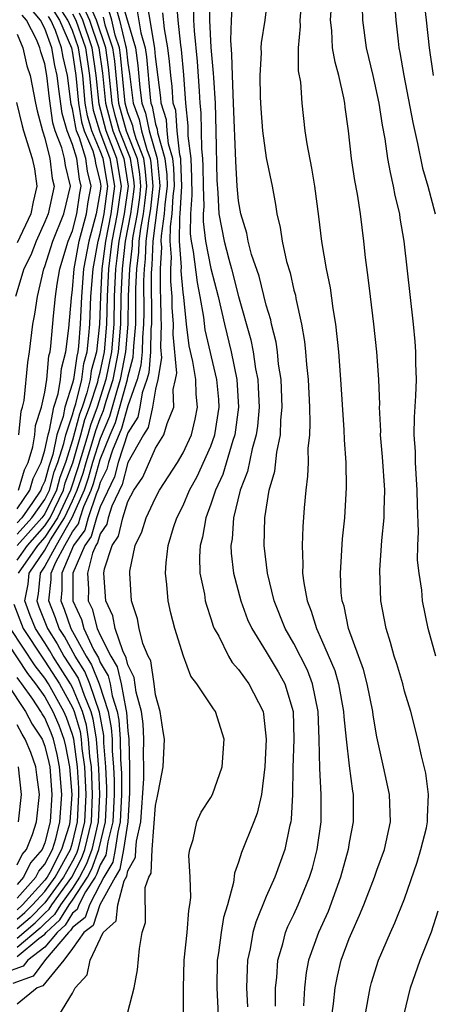
# Model space of a CAD drawing. Units: inches. Extents: x 2508000 to 2511000, y 1500000 to 1503000.
# Drawn here: x 2508235 to 2508265, y 1501148 to 1501219 of the extents above; entities that cross this region are included whole.
import ezdxf

# ---------------------------------------------------------------- set-up
doc = ezdxf.new("R2010")
doc.units = ezdxf.units.IN
doc.header["$MEASUREMENT"] = 0
doc.layers.add('LD25081500_2ft', color=113, linetype='Continuous')

msp = doc.modelspace()

# ---------------------------------------------------------------- linework, layer by layer
at = {"layer": 'LD25081500_2ft'}
for points, elevation in [([(2508253.129, 1501221), (2508252.893, 1501219), (2508252.636, 1501217.364), (2508252.617, 1501217), (2508252.629, 1501216.629), (2508252.536, 1501215), (2508252.568, 1501213.432), (2508252.618, 1501212.618), (2508252.74, 1501211), (2508253, 1501209.05), (2508253.427, 1501207), (2508253.673, 1501205.673), (2508253.767, 1501205), (2508254.005, 1501204.005), (2508254.139, 1501203), (2508254.465, 1501201.535), (2508254.717, 1501200.717), (2508255, 1501199.479), (2508255.103, 1501199.103), (2508255.146, 1501198.854), (2508255.55, 1501197), (2508255.766, 1501195.766), (2508255.842, 1501195), (2508255.905, 1501194.095), (2508256.027, 1501193), (2508256.121, 1501191), (2508256.155, 1501189.846), (2508256.122, 1501189), (2508256.016, 1501188.016), (2508256.021, 1501187), (2508255.991, 1501186.009), (2508255.849, 1501185), (2508255.733, 1501183.733), (2508255.639, 1501182.361), (2508255.589, 1501181), (2508255.651, 1501179.651), (2508255.629, 1501179), (2508255.708, 1501178.292), (2508255.949, 1501177), (2508256.254, 1501176.254), (2508256.62, 1501175), (2508257, 1501174.184), (2508257.951, 1501171.951), (2508258.225, 1501171), (2508258.595, 1501169), (2508258.611, 1501168.611), (2508258.784, 1501167), (2508259, 1501165.071), (2508259.23, 1501163.23), (2508259.274, 1501163), (2508259.285, 1501162.715), (2508259.286, 1501161), (2508259, 1501159.515), (2508258.916, 1501159), (2508258.368, 1501157), (2508257.471, 1501154.529), (2508256.773, 1501153), (2508256.064, 1501151), (2508255.889, 1501150.111), (2508255.757, 1501149), (2508255.702, 1501147.703)], 7528), ([(2508257.737, 1501147), (2508257.854, 1501147.854), (2508257.971, 1501149), (2508258.144, 1501149.855), (2508258.425, 1501151), (2508259, 1501152.567), (2508259.176, 1501153), (2508259.747, 1501154.253), (2508260.042, 1501155), (2508260.818, 1501157), (2508261, 1501157.526), (2508261.555, 1501159), (2508261.99, 1501161), (2508261.899, 1501163), (2508261.481, 1501165), (2508261, 1501167.163), (2508260.735, 1501168.735), (2508260.703, 1501169), (2508260.294, 1501171), (2508260.024, 1501172.024), (2508258.944, 1501175), (2508258.62, 1501176.62), (2508258.488, 1501177), (2508258.424, 1501177.576), (2508258.355, 1501179), (2508258.512, 1501181.488), (2508258.676, 1501183), (2508258.808, 1501185.192), (2508258.772, 1501187), (2508258.648, 1501188.648), (2508258.633, 1501189.367), (2508258.395, 1501193), (2508258.245, 1501195), (2508258.035, 1501197), (2508257.847, 1501198.153), (2508257.648, 1501199.648), (2508257.366, 1501201), (2508257.023, 1501202.977), (2508256.802, 1501204.803), (2508256.506, 1501207), (2508256.292, 1501208.292), (2508255.946, 1501210.054), (2508255.814, 1501211), (2508255.6, 1501213), (2508255.492, 1501214.508), (2508255.34, 1501215.34), (2508255.325, 1501217), (2508255.464, 1501218.536), (2508255.446, 1501219), (2508255.627, 1501221)], 7526), ([(2508242.517, 1501220.518), (2508243.539, 1501217), (2508243.725, 1501215.725), (2508243.868, 1501214.132), (2508244.013, 1501213), (2508244.281, 1501212.281), (2508244.536, 1501211), (2508245.11, 1501209), (2508245.294, 1501207.294), (2508245.302, 1501207), (2508244.797, 1501203), (2508244.732, 1501201.268), (2508244.7, 1501201), (2508244.687, 1501200.687), (2508244.698, 1501197), (2508244.668, 1501196.668), (2508244.629, 1501195), (2508244.51, 1501193.49), (2508244.38, 1501193), (2508244.041, 1501192.041), (2508243.862, 1501191), (2508243.708, 1501190.292), (2508243, 1501189.143), (2508242.299, 1501187), (2508242.026, 1501185.974), (2508241, 1501183.807), (2508240.729, 1501183), (2508240.351, 1501181.649), (2508239.879, 1501181), (2508239.026, 1501179), (2508239.025, 1501177), (2508239.651, 1501175.651), (2508239.82, 1501175), (2508240.524, 1501173.476), (2508240.869, 1501172.869), (2508241, 1501172.542), (2508241.584, 1501171.584), (2508241.716, 1501171), (2508241.872, 1501170.128), (2508242.234, 1501169), (2508242.357, 1501168.357), (2508242.449, 1501167), (2508242.469, 1501165.531), (2508242.532, 1501164.532), (2508242.532, 1501163), (2508242.476, 1501161.524), (2508242.452, 1501161), (2508242.272, 1501160.272), (2508242.082, 1501159), (2508241.91, 1501158.09), (2508241.27, 1501157), (2508241, 1501156.51), (2508240.214, 1501155), (2508239.908, 1501154.092), (2508239, 1501153.373), (2508238.858, 1501153.142), (2508238.704, 1501153), (2508237.051, 1501151.051), (2508236.144, 1501149.856), (2508234.68, 1501149.32)], 7544), ([(2508238.001, 1501147), (2508239, 1501148.617), (2508239.199, 1501149), (2508240.06, 1501149.94), (2508240.269, 1501151), (2508241.217, 1501153), (2508242.149, 1501153.851), (2508242.278, 1501155), (2508242.741, 1501156.741), (2508242.927, 1501157.073), (2508243, 1501157.461), (2508243.55, 1501158.451), (2508243.569, 1501159), (2508243.614, 1501159.614), (2508243.946, 1501161), (2508244.154, 1501164.154), (2508244.153, 1501165), (2508244.132, 1501165.868), (2508244.152, 1501167), (2508244.092, 1501168.092), (2508243.972, 1501169), (2508243.607, 1501170.393), (2508243.459, 1501171.459), (2508243, 1501172.368), (2508242.884, 1501172.884), (2508242.623, 1501173.377), (2508242.085, 1501175), (2508241.921, 1501175.921), (2508241.406, 1501177), (2508241.261, 1501179), (2508241.311, 1501179.311), (2508241.871, 1501181), (2508242.332, 1501181.668), (2508242.624, 1501183), (2508243, 1501184.193), (2508243.435, 1501185), (2508244.07, 1501185.93), (2508245, 1501188.037), (2508245.593, 1501189), (2508245.828, 1501189.828), (2508246.315, 1501191), (2508246.273, 1501192.274), (2508246.45, 1501193), (2508246.529, 1501193.471), (2508246.263, 1501196.262), (2508246.287, 1501197), (2508246.205, 1501198.205), (2508246.197, 1501199), (2508246.095, 1501200.095), (2508246.094, 1501201), (2508246.143, 1501201.857), (2508246.058, 1501203), (2508246.07, 1501204.07), (2508246.206, 1501205), (2508246.266, 1501206.266), (2508246.359, 1501207), (2508246.324, 1501208.324), (2508246.251, 1501209), (2508245.943, 1501210.057), (2508245.842, 1501211), (2508245.784, 1501211.784), (2508245.402, 1501213), (2508245.379, 1501213.379), (2508245, 1501216.376), (2508244.951, 1501216.95), (2508244.617, 1501219), (2508244.374, 1501220.374)], 7540), ([(2508247.018, 1501146.982), (2508247.009, 1501149), (2508247.076, 1501151), (2508247.282, 1501153), (2508247.401, 1501154.599), (2508247.484, 1501155), (2508247.546, 1501155.546), (2508247.492, 1501157), (2508247.404, 1501158.596), (2508247.466, 1501159), (2508247.725, 1501159.725), (2508247.971, 1501161), (2508248.294, 1501161.705), (2508249, 1501162.763), (2508249.121, 1501163), (2508249.805, 1501165), (2508249.955, 1501167), (2508249.332, 1501169), (2508249.183, 1501169.183), (2508249, 1501169.48), (2508247.986, 1501171), (2508247.557, 1501171.557), (2508247.015, 1501173), (2508246.404, 1501175), (2508246.11, 1501176.11), (2508245.919, 1501177), (2508245.826, 1501178.175), (2508245.708, 1501179), (2508245.756, 1501179.756), (2508245.903, 1501181), (2508246.305, 1501182.304), (2508246.54, 1501183), (2508247, 1501183.893), (2508247.464, 1501185), (2508248.001, 1501185.999), (2508249, 1501188.19), (2508249.294, 1501189), (2508249.602, 1501191), (2508249.569, 1501191.569), (2508249.439, 1501193), (2508248.591, 1501196.591), (2508248.49, 1501197.51), (2508248.235, 1501199), (2508248.02, 1501200.02), (2508247.744, 1501202.256), (2508247.597, 1501203), (2508247.532, 1501203.532), (2508247.554, 1501205), (2508247.653, 1501206.347), (2508247.628, 1501207.628), (2508247.571, 1501209), (2508247.368, 1501210.632), (2508247.358, 1501211.358), (2508247.186, 1501213), (2508247.039, 1501215.039), (2508246.872, 1501216.872), (2508246.824, 1501217.176), (2508246.634, 1501219), (2508246.515, 1501220.515)], 7536), ([(2508248.894, 1501220.894), (2508248.89, 1501219), (2508248.987, 1501217.013), (2508249.167, 1501215.167), (2508249.178, 1501214.822), (2508249.3, 1501213), (2508249.353, 1501211), (2508249.419, 1501207.419), (2508249.492, 1501206.507), (2508249.574, 1501205), (2508249.948, 1501203), (2508250.284, 1501201.715), (2508250.491, 1501201), (2508251, 1501199), (2508251.886, 1501195.886), (2508252.06, 1501195), (2508252.233, 1501193.767), (2508252.386, 1501193), (2508252.423, 1501192.423), (2508252.476, 1501191), (2508252.369, 1501189.631), (2508252.283, 1501189), (2508251.983, 1501187.983), (2508251.653, 1501186.347), (2508251.124, 1501185), (2508250.632, 1501183), (2508250.528, 1501181.472), (2508250.438, 1501181), (2508250.454, 1501180.454), (2508250.623, 1501179), (2508251.152, 1501177), (2508251.655, 1501175.655), (2508251.948, 1501175), (2508253, 1501173.298), (2508253.859, 1501171.859), (2508254.336, 1501171), (2508254.935, 1501169), (2508254.987, 1501167), (2508254.912, 1501164.912), (2508254.895, 1501163), (2508254.803, 1501161.197), (2508254.766, 1501161), (2508254.676, 1501160.676), (2508254.338, 1501159), (2508253.616, 1501157), (2508253, 1501155.604), (2508252.237, 1501153.763), (2508252.033, 1501153), (2508251.827, 1501151.827), (2508251.644, 1501151), (2508251.61, 1501150.39), (2508251.582, 1501149), (2508251.639, 1501147.64)], 7532), ([(2508253.678, 1501147.678), (2508253.671, 1501149), (2508253.759, 1501149.759), (2508253.829, 1501151), (2508254.192, 1501152.192), (2508254.39, 1501153), (2508254.56, 1501153.44), (2508255, 1501154.315), (2508255.314, 1501155), (2508256.134, 1501157), (2508256.333, 1501157.667), (2508256.685, 1501159), (2508256.961, 1501161), (2508256.979, 1501163), (2508256.879, 1501164.879), (2508256.834, 1501167), (2508256.76, 1501169), (2508256.348, 1501171), (2508255.972, 1501171.972), (2508255, 1501173.917), (2508254.376, 1501175), (2508253.575, 1501177), (2508253.081, 1501179), (2508252.841, 1501181), (2508252.886, 1501183), (2508253.215, 1501185), (2508253.617, 1501186.383), (2508253.761, 1501187.761), (2508254.027, 1501189), (2508254.061, 1501190.061), (2508254.149, 1501191), (2508254.066, 1501193), (2508253.896, 1501194.104), (2508253.807, 1501195), (2508253.709, 1501195.709), (2508253.382, 1501197), (2508253.321, 1501197.321), (2508253, 1501198.374), (2508252.479, 1501200.479), (2508251.942, 1501202.058), (2508251.696, 1501203), (2508251.592, 1501203.592), (2508251.157, 1501205), (2508251, 1501205.928), (2508250.893, 1501207), (2508250.79, 1501208.79), (2508250.643, 1501213), (2508250.55, 1501215), (2508250.522, 1501216.522), (2508250.439, 1501217.561), (2508250.489, 1501219), (2508250.595, 1501220.595)], 7530), ([(2508262.26, 1501220.26), (2508262.364, 1501219), (2508262.525, 1501217.475), (2508262.585, 1501217), (2508262.662, 1501216.662), (2508262.942, 1501215), (2508263.586, 1501211.586), (2508263.934, 1501210.066), (2508264.3, 1501208.3), (2508264.669, 1501207), (2508265.208, 1501205)], 7520), ([(2508265.078, 1501215), (2508264.791, 1501217), (2508264.588, 1501219), (2508264.407, 1501220.407)], 7518), ([(2508242.079, 1501220.079), (2508242.398, 1501219), (2508242.828, 1501217.172), (2508242.885, 1501217), (2508243, 1501215.885), (2508243.113, 1501215.113), (2508243.374, 1501213), (2508243.815, 1501211.815), (2508243.977, 1501211), (2508244.368, 1501209.632), (2508244.616, 1501209), (2508244.668, 1501208.668), (2508244.809, 1501207), (2508244.635, 1501205.365), (2508244.491, 1501204.49), (2508244.305, 1501203), (2508244.258, 1501201.742), (2508244.168, 1501201), (2508244.132, 1501200.132), (2508244.142, 1501197.858), (2508244.13, 1501197), (2508244.046, 1501196.046), (2508244.022, 1501195), (2508243.947, 1501194.053), (2508243.667, 1501193), (2508243, 1501191.111), (2508242.538, 1501189.462), (2508241.885, 1501187.885), (2508241.597, 1501187), (2508241.472, 1501186.528), (2508241, 1501185.553), (2508240.879, 1501185.121), (2508240.71, 1501184.71), (2508240.137, 1501183), (2508239.888, 1501182.112), (2508239.079, 1501181), (2508238.236, 1501179), (2508238.235, 1501177.765), (2508238.148, 1501177), (2508238.389, 1501176.389), (2508238.878, 1501175), (2508239.985, 1501173), (2508240.379, 1501172.379), (2508240.931, 1501171), (2508241.575, 1501169), (2508241.803, 1501167.803), (2508241.857, 1501167), (2508241.869, 1501166.13), (2508241.956, 1501165), (2508242.002, 1501164.002), (2508242.002, 1501163), (2508241.917, 1501161), (2508241.562, 1501159.562), (2508241.402, 1501158.598), (2508241, 1501157.913), (2508240.755, 1501157.245), (2508240.628, 1501157), (2508239.941, 1501155.941), (2508239.451, 1501155), (2508239.337, 1501154.663), (2508239, 1501154.396), (2508238.471, 1501153.529), (2508237.895, 1501153), (2508237, 1501151.944), (2508235.764, 1501151), (2508235.434, 1501150.566), (2508233.967, 1501150.033)], 7546), ([(2508235, 1501152.597), (2508236.298, 1501153.702), (2508237, 1501154.408), (2508237.308, 1501154.691), (2508237.497, 1501155), (2508238.949, 1501157), (2508239.65, 1501158.35), (2508239.889, 1501159), (2508240.361, 1501161), (2508240.452, 1501163), (2508240.358, 1501165), (2508240.257, 1501165.743), (2508240.163, 1501167), (2508240.006, 1501168.006), (2508239.72, 1501169), (2508239, 1501170.728), (2508238.85, 1501171), (2508237.575, 1501173), (2508237.37, 1501173.37), (2508237, 1501173.957), (2508236.31, 1501175), (2508235.935, 1501175.935), (2508235.557, 1501177), (2508235.787, 1501178.213), (2508235.869, 1501179), (2508237, 1501180.666), (2508237.416, 1501181.416), (2508238.429, 1501183), (2508239, 1501184.224), (2508239.342, 1501185), (2508239.762, 1501186.238), (2508239.976, 1501187), (2508240.425, 1501188.425), (2508240.678, 1501189.322), (2508241, 1501190.179), (2508241.247, 1501190.753), (2508241.436, 1501191.436), (2508241.927, 1501193), (2508242.324, 1501195), (2508242.488, 1501197), (2508242.519, 1501199), (2508242.602, 1501201), (2508242.831, 1501203), (2508243.211, 1501205), (2508243.428, 1501206.572), (2508243.473, 1501207), (2508243.437, 1501207.437), (2508243.188, 1501209), (2508242.395, 1501211), (2508242.089, 1501212.089), (2508241.855, 1501213), (2508241.606, 1501215.606), (2508241.401, 1501217), (2508240.732, 1501219), (2508240.193, 1501220.193)], 7552), ([(2508235, 1501181.815), (2508236.056, 1501183), (2508237, 1501184.335), (2508237.325, 1501185), (2508237.683, 1501186.317), (2508237.936, 1501187), (2508238.377, 1501188.377), (2508238.503, 1501189), (2508239, 1501190.443), (2508239.117, 1501190.883), (2508239.239, 1501191.239), (2508239.664, 1501193), (2508239.827, 1501194.173), (2508240.049, 1501195), (2508240.185, 1501196.185), (2508240.25, 1501197), (2508240.331, 1501199), (2508240.482, 1501201), (2508240.845, 1501203), (2508241, 1501203.559), (2508241.285, 1501205), (2508241.543, 1501207), (2508241.21, 1501209), (2508241, 1501209.551), (2508240.391, 1501211), (2508240.073, 1501212.073), (2508239.917, 1501213), (2508239.735, 1501215), (2508239.432, 1501217), (2508239, 1501218.246), (2508238.67, 1501219), (2508238.017, 1501220.017)], 7560), ([(2508243.665, 1501219.665), (2508243.929, 1501218.071), (2508244.241, 1501217), (2508244.338, 1501216.338), (2508244.602, 1501213.398), (2508244.653, 1501213), (2508244.747, 1501212.747), (2508245, 1501211.479), (2508245.115, 1501211.115), (2508245.138, 1501210.862), (2508245.68, 1501209), (2508245.809, 1501207.809), (2508245.83, 1501207), (2508245.661, 1501205.661), (2508245.63, 1501205), (2508245.396, 1501203.396), (2508245.391, 1501203), (2508245.423, 1501202.577), (2508245.332, 1501201), (2508245.335, 1501199.335), (2508245.366, 1501199), (2508245.384, 1501197.384), (2508245.409, 1501197), (2508245.354, 1501195.354), (2508245.429, 1501194.572), (2508245.167, 1501193), (2508245, 1501192.314), (2508244.773, 1501191), (2508244.458, 1501189.542), (2508244.123, 1501189), (2508243, 1501186.997), (2508242.58, 1501185.42), (2508241.835, 1501183.835), (2508241.572, 1501183), (2508241.469, 1501182.531), (2508241, 1501181.85), (2508240.814, 1501181.186), (2508240.679, 1501181), (2508240.436, 1501180.436), (2508240.089, 1501179), (2508240.141, 1501177.859), (2508240.14, 1501177), (2508240.413, 1501176.413), (2508240.779, 1501175), (2508241, 1501174.521), (2508241.767, 1501173), (2508242.234, 1501172.234), (2508242.512, 1501171), (2508242.843, 1501169.157), (2508242.91, 1501168.91), (2508243, 1501167.589), (2508243.073, 1501167), (2508243.119, 1501165), (2508243.12, 1501163.12), (2508242.986, 1501161), (2508242.686, 1501159), (2508242.419, 1501157.581), (2508242.077, 1501157), (2508240.976, 1501155), (2508240.479, 1501153.521), (2508239.82, 1501153), (2508239, 1501151.85), (2508238.366, 1501151), (2508236.853, 1501149.146), (2508236.454, 1501149), (2508235, 1501147.827)], 7542), ([(2508235, 1501151.26), (2508236.568, 1501152.568), (2508237, 1501152.898), (2508237.087, 1501153), (2508238.083, 1501153.916), (2508238.745, 1501155), (2508239, 1501155.352), (2508240.069, 1501157), (2508240.387, 1501157.613), (2508240.895, 1501159), (2508241.383, 1501161), (2508241.473, 1501163), (2508241.473, 1501163.473), (2508241.403, 1501165), (2508241.27, 1501166.73), (2508241.249, 1501167.249), (2508240.941, 1501168.941), (2508240.244, 1501171), (2508239.888, 1501171.888), (2508239.183, 1501173), (2508238.407, 1501174.407), (2508238.033, 1501175), (2508237.764, 1501175.764), (2508237.276, 1501177), (2508237.452, 1501178.547), (2508237.453, 1501179), (2508237.782, 1501179.782), (2508238.434, 1501181), (2508239, 1501181.991), (2508239.425, 1501182.575), (2508239.544, 1501183), (2508239.818, 1501183.818), (2508240.339, 1501185), (2508240.507, 1501185.493), (2508241, 1501187.225), (2508241.723, 1501189), (2508242.108, 1501189.892), (2508242.966, 1501193), (2508243, 1501193.174), (2508243.384, 1501194.616), (2508243.414, 1501195), (2508243.425, 1501195.425), (2508243.563, 1501197), (2508243.583, 1501198.417), (2508243.578, 1501199.578), (2508243.636, 1501201), (2508243.783, 1501202.217), (2508243.812, 1501203), (2508243.928, 1501203.928), (2508244.127, 1501205), (2508244.233, 1501205.767), (2508244.364, 1501207), (2508244.258, 1501208.258), (2508244.14, 1501209), (2508243.586, 1501210.414), (2508243.418, 1501211), (2508243.349, 1501211.349), (2508243, 1501212.287), (2508242.803, 1501213), (2508242.469, 1501216.468), (2508242.39, 1501217), (2508242.086, 1501217.914), (2508241.83, 1501219), (2508241.641, 1501219.641)], 7548), ([(2508237.639, 1501219.639), (2508238.049, 1501219), (2508238.915, 1501217), (2508239, 1501216.618), (2508239.248, 1501215), (2508239.424, 1501213), (2508239.651, 1501211.651), (2508239.844, 1501211), (2508240.455, 1501209.545), (2508240.62, 1501209), (2508240.665, 1501208.665), (2508241, 1501207.284), (2508241.047, 1501207), (2508241, 1501206.624), (2508240.713, 1501205), (2508240.167, 1501203), (2508239.803, 1501201), (2508239.644, 1501199), (2508239.553, 1501197), (2508239.427, 1501195.427), (2508239.378, 1501195), (2508239.298, 1501194.702), (2508239.062, 1501193), (2508239, 1501192.744), (2508238.446, 1501191), (2508238.318, 1501190.319), (2508237.865, 1501189), (2508237.576, 1501187.576), (2508237.285, 1501186.715), (2508237, 1501185.664), (2508236.776, 1501185.224), (2508236.712, 1501185), (2508236.109, 1501184.109), (2508235.325, 1501183), (2508235, 1501182.636)], 7562), ([(2508235, 1501179.949), (2508235.739, 1501181), (2508237, 1501182.415), (2508237.374, 1501183), (2508238.336, 1501185), (2508238.478, 1501185.522), (2508239.017, 1501186.982), (2508239.604, 1501189), (2508239.897, 1501190.102), (2508240.235, 1501191), (2508240.828, 1501192.828), (2508240.886, 1501193.114), (2508241, 1501193.541), (2508241.299, 1501195), (2508241.47, 1501197), (2508241.515, 1501199), (2508241.612, 1501201), (2508241.775, 1501202.225), (2508241.86, 1501203), (2508242.254, 1501205), (2508242.336, 1501205.664), (2508242.535, 1501207), (2508242.203, 1501209), (2508241.429, 1501211), (2508240.918, 1501212.918), (2508240.71, 1501215), (2508240.416, 1501217), (2508239.733, 1501219), (2508239.505, 1501219.505)], 7556), ([(2508239.849, 1501219.849), (2508240.233, 1501219), (2508240.907, 1501217), (2508241.174, 1501215.174), (2508241.382, 1501213), (2508241.712, 1501211.712), (2508241.912, 1501211), (2508242.7, 1501209), (2508243.028, 1501207), (2508242.739, 1501205), (2508242.345, 1501203), (2508242.212, 1501201.788), (2508242.107, 1501201), (2508242.017, 1501199), (2508241.979, 1501197), (2508241.811, 1501195), (2508241.408, 1501193), (2508240.772, 1501191), (2508240.288, 1501189.712), (2508240.098, 1501189), (2508239.39, 1501186.61), (2508238.841, 1501185), (2508237.902, 1501183), (2508237, 1501181.59), (2508236.474, 1501181), (2508235.073, 1501179)], 7554), ([(2508235.104, 1501185), (2508235.524, 1501186.476), (2508235.79, 1501187), (2508236.129, 1501188.129), (2508236.264, 1501189), (2508236.33, 1501189.67), (2508236.764, 1501191), (2508237, 1501192.09), (2508237.14, 1501193), (2508237.294, 1501194.706), (2508237.371, 1501195), (2508237.427, 1501195.427), (2508237.621, 1501197.621), (2508237.764, 1501199), (2508237.89, 1501199.89), (2508238.075, 1501201), (2508238.688, 1501203), (2508239, 1501203.76), (2508239.319, 1501205), (2508239.528, 1501206.472), (2508239.625, 1501207), (2508239.503, 1501207.503), (2508239.304, 1501209), (2508239, 1501210.003), (2508238.607, 1501211), (2508238.243, 1501212.243), (2508237.999, 1501213.999), (2508237.893, 1501215), (2508237.724, 1501215.724), (2508237.506, 1501217), (2508237, 1501218.398), (2508236.688, 1501219), (2508235.911, 1501219.911)], 7566), ([(2508243, 1501147.255), (2508243.462, 1501149), (2508243.7, 1501150.3), (2508243.848, 1501151.848), (2508244.03, 1501153), (2508244.261, 1501153.739), (2508244.255, 1501156.255), (2508244.523, 1501157), (2508244.693, 1501157.307), (2508244.753, 1501159), (2508245, 1501162.185), (2508245.134, 1501162.866), (2508245.22, 1501163.22), (2508245.556, 1501165), (2508245.654, 1501167), (2508245.555, 1501167.555), (2508245.338, 1501169), (2508245, 1501170.206), (2508244.898, 1501171), (2508244.646, 1501172.646), (2508244.467, 1501173), (2508244.082, 1501173.918), (2508243.815, 1501175), (2508243.69, 1501175.69), (2508243.26, 1501177), (2508243.133, 1501179), (2508243.152, 1501179.152), (2508243.529, 1501181), (2508244.012, 1501181.988), (2508244.315, 1501183), (2508245, 1501184.443), (2508245.292, 1501185), (2508246.588, 1501187), (2508247, 1501187.693), (2508247.602, 1501189), (2508247.866, 1501190.134), (2508248.034, 1501191), (2508247.934, 1501191.934), (2508247.903, 1501193), (2508247.703, 1501194.297), (2508247.435, 1501195.435), (2508247.244, 1501197), (2508247.048, 1501198.952), (2508247, 1501199.3), (2508246.856, 1501200.856), (2508246.863, 1501201.137), (2508246.725, 1501203), (2508246.745, 1501204.745), (2508246.782, 1501205), (2508246.888, 1501207), (2508246.838, 1501208.838), (2508246.821, 1501209), (2508246.747, 1501209.253), (2508246.56, 1501211), (2508246.453, 1501212.453), (2508246.281, 1501213), (2508246.206, 1501214.206), (2508246.102, 1501215), (2508246.013, 1501216.013), (2508245.889, 1501217), (2508245.64, 1501218.36), (2508245.532, 1501219.531)], 7538), ([(2508247.749, 1501219.749), (2508247.748, 1501219), (2508247.786, 1501218.214), (2508248.014, 1501216.014), (2508248.145, 1501213.855), (2508248.207, 1501213), (2508248.282, 1501212.282), (2508248.318, 1501209.682), (2508248.402, 1501209), (2508248.427, 1501208.427), (2508248.441, 1501207), (2508248.483, 1501205.517), (2508248.445, 1501205), (2508248.436, 1501204.436), (2508248.613, 1501203), (2508249, 1501201.039), (2508249.529, 1501199), (2508249.978, 1501197), (2508250.472, 1501195), (2508250.877, 1501193), (2508250.997, 1501191), (2508250.741, 1501189), (2508250.594, 1501188.594), (2508249.855, 1501186.145), (2508249.327, 1501185), (2508249, 1501183.996), (2508248.63, 1501183), (2508248.389, 1501181.611), (2508248.216, 1501181), (2508248.172, 1501180.172), (2508248.209, 1501179), (2508248.525, 1501177.475), (2508248.593, 1501177), (2508248.672, 1501176.672), (2508249, 1501175.728), (2508249.173, 1501175.173), (2508249.247, 1501175), (2508249.561, 1501174.439), (2508250.266, 1501173), (2508250.537, 1501172.537), (2508251, 1501172.035), (2508251.418, 1501171.418), (2508251.739, 1501171), (2508252.768, 1501169), (2508252.807, 1501168.807), (2508253.002, 1501167), (2508252.887, 1501165), (2508252.652, 1501163), (2508252.354, 1501161.645), (2508252.11, 1501161), (2508251.212, 1501158.788), (2508251, 1501158.086), (2508250.701, 1501157.299), (2508250.621, 1501156.621), (2508250.19, 1501155), (2508249.918, 1501154.082), (2508249.739, 1501153), (2508249.543, 1501151.543), (2508249.452, 1501151), (2508249.42, 1501149), (2508249.514, 1501147)], 7534), ([(2508260.157, 1501147), (2508260.515, 1501149), (2508260.618, 1501149.382), (2508261.105, 1501151), (2508261.972, 1501153), (2508262.297, 1501153.703), (2508263, 1501155.441), (2508263.901, 1501158.099), (2508264.181, 1501159), (2508264.577, 1501160.577), (2508264.666, 1501161), (2508264.65, 1501161.35), (2508264.733, 1501163), (2508264.527, 1501164.527), (2508264.223, 1501165.777), (2508263.956, 1501167), (2508263.443, 1501169), (2508263, 1501170.475), (2508262.865, 1501171), (2508262.439, 1501172.439), (2508262.25, 1501173), (2508261.986, 1501173.986), (2508261.658, 1501175), (2508261.293, 1501177), (2508261.215, 1501179.215), (2508261.353, 1501181.353), (2508261.52, 1501183), (2508261.519, 1501183.519), (2508261.573, 1501185), (2508261.409, 1501187.409), (2508261.269, 1501189), (2508261.273, 1501189.273), (2508261.192, 1501191), (2508261.198, 1501191.198), (2508261.134, 1501193), (2508260.992, 1501195), (2508260.774, 1501197), (2508260.524, 1501199), (2508260.375, 1501200.375), (2508260.181, 1501201.819), (2508260.063, 1501203), (2508259.81, 1501205), (2508259.593, 1501206.407), (2508259.398, 1501207.398), (2508259.16, 1501209), (2508258.938, 1501211), (2508258.708, 1501212.708), (2508258.681, 1501213), (2508258.617, 1501213.383), (2508258.245, 1501215), (2508257.97, 1501215.97), (2508257.798, 1501217), (2508257.745, 1501218.255), (2508257.655, 1501219), (2508257.69, 1501219.69)], 7524), ([(2508265.249, 1501173), (2508264.703, 1501175), (2508264.301, 1501177), (2508264.233, 1501177.767), (2508264.042, 1501179), (2508263.941, 1501179.941), (2508263.95, 1501181), (2508264.008, 1501181.993), (2508263.92, 1501183.919), (2508263.918, 1501185), (2508263.826, 1501186.174), (2508263.78, 1501187), (2508263.777, 1501187.777), (2508263.694, 1501189), (2508263.713, 1501190.287), (2508263.821, 1501191.821), (2508263.857, 1501193), (2508263.817, 1501194.183), (2508263.808, 1501195), (2508263.754, 1501195.754), (2508263.636, 1501197), (2508262.977, 1501203), (2508262.682, 1501204.682), (2508262.644, 1501205), (2508262.325, 1501206.325), (2508262.209, 1501207), (2508261.97, 1501207.969), (2508261.79, 1501209), (2508261.584, 1501210.416), (2508261.391, 1501211.391), (2508261.155, 1501213), (2508260.719, 1501215), (2508260.234, 1501217), (2508259.97, 1501219), (2508259.959, 1501219.959)], 7522), ([(2508235, 1501183.66), (2508235.908, 1501185), (2508236.15, 1501185.85), (2508236.734, 1501187), (2508237, 1501187.886), (2508237.226, 1501189), (2508237.345, 1501189.345), (2508237.655, 1501191), (2508237.96, 1501191.96), (2508238.12, 1501193), (2508238.193, 1501193.807), (2508238.505, 1501195), (2508238.73, 1501196.73), (2508238.919, 1501198.919), (2508239, 1501199.51), (2508239.124, 1501201), (2508239.489, 1501203), (2508240.015, 1501205), (2508240.139, 1501205.862), (2508240.347, 1501207), (2508240.084, 1501208.084), (2508239.962, 1501209), (2508239.511, 1501210.489), (2508239.296, 1501211), (2508239.229, 1501211.229), (2508239, 1501212.591), (2508238.908, 1501212.907), (2508238.635, 1501215), (2508238.326, 1501216.326), (2508238.21, 1501217), (2508237.764, 1501218.237), (2508237.429, 1501219), (2508237.261, 1501219.261)], 7564), ([(2508241.203, 1501219.203), (2508241.345, 1501218.655), (2508241.896, 1501217), (2508242.037, 1501216.037), (2508242.329, 1501213), (2508242.878, 1501211), (2508243.664, 1501209), (2508243.847, 1501207.847), (2508243.919, 1501207), (2508243.83, 1501206.17), (2508243.669, 1501205), (2508243.366, 1501203.366), (2508243.32, 1501203), (2508243.309, 1501202.691), (2508243.104, 1501201), (2508243.023, 1501199.023), (2508242.996, 1501197), (2508242.837, 1501195), (2508242.447, 1501193), (2508242.193, 1501192.193), (2508241.678, 1501190.322), (2508241, 1501188.736), (2508240.452, 1501187), (2508240.134, 1501185.866), (2508239.841, 1501185), (2508238.956, 1501183), (2508237.806, 1501181), (2508237, 1501179.494), (2508236.665, 1501179), (2508236.508, 1501177.492), (2508236.414, 1501177), (2508236.568, 1501176.568), (2508237.188, 1501175), (2508237.889, 1501173.889), (2508238.38, 1501173), (2508239.398, 1501171.398), (2508239.557, 1501171), (2508239.837, 1501170.163), (2508240.322, 1501169), (2508240.473, 1501168.473), (2508240.703, 1501167), (2508240.87, 1501164.87), (2508240.947, 1501163), (2508240.859, 1501161), (2508240.392, 1501159), (2508240.018, 1501157.982), (2508239.511, 1501157), (2508239, 1501156.213), (2508238.121, 1501155), (2508237.696, 1501154.304), (2508237, 1501153.664), (2508236.669, 1501153.331), (2508235, 1501151.928)], 7550), ([(2508239, 1501219.452), (2508239.234, 1501219), (2508239.924, 1501217), (2508240.222, 1501215), (2508240.411, 1501213), (2508240.495, 1501212.495), (2508240.938, 1501211), (2508241.706, 1501209), (2508242.039, 1501207), (2508241.904, 1501206.096), (2508241.769, 1501205), (2508241.375, 1501203), (2508241.117, 1501201), (2508241.014, 1501199.013), (2508240.947, 1501197), (2508240.72, 1501195), (2508240.356, 1501193.643), (2508240.267, 1501193), (2508240.034, 1501192.034), (2508239.698, 1501191), (2508239.507, 1501190.493), (2508239, 1501188.622), (2508238.481, 1501187), (2508238.08, 1501185.92), (2508237.83, 1501185), (2508237, 1501183.301), (2508236.787, 1501183), (2508235.004, 1501181)], 7558), ([(2508235.125, 1501189), (2508235.294, 1501190.706), (2508235.39, 1501191), (2508235.497, 1501191.497), (2508235.765, 1501194.234), (2508235.883, 1501195), (2508236.135, 1501197), (2508236.277, 1501197.723), (2508236.456, 1501199), (2508236.928, 1501201), (2508237, 1501201.177), (2508237.573, 1501203), (2508238.38, 1501205), (2508238.842, 1501207), (2508238.487, 1501208.487), (2508238.43, 1501209), (2508238.237, 1501209.763), (2508237.749, 1501211), (2508237.579, 1501211.58), (2508237.327, 1501213.328), (2508237.151, 1501215), (2508237, 1501215.836), (2508236.714, 1501216.714), (2508236.647, 1501217), (2508236.406, 1501217.594), (2508235.677, 1501219), (2508235.365, 1501219.365)], 7568), ([(2508235, 1501217.982), (2508235.398, 1501217), (2508235.704, 1501215.704), (2508235.933, 1501215), (2508236.313, 1501213), (2508236.441, 1501212.441), (2508236.825, 1501211), (2508237, 1501210.467), (2508237.37, 1501209), (2508237.534, 1501207.533), (2508237.661, 1501207), (2508237.237, 1501205), (2508237, 1501204.402), (2508236.364, 1501203), (2508235.996, 1501202.004), (2508235.49, 1501201), (2508234.874, 1501199)], 7570), ([(2508234.957, 1501213.043), (2508235.35, 1501211.35), (2508235.443, 1501211), (2508236.087, 1501209), (2508236.24, 1501208.24), (2508236.414, 1501207), (2508236.145, 1501205.855), (2508235.996, 1501205), (2508235, 1501202.879)], 7572), ([(2508234.764, 1501176.764), (2508235.424, 1501175), (2508236.842, 1501172.842), (2508237, 1501172.644), (2508238.053, 1501171), (2508239, 1501169.285), (2508239.118, 1501169), (2508239.539, 1501167.538), (2508239.622, 1501167), (2508239.673, 1501166.327), (2508239.854, 1501165), (2508239.957, 1501163), (2508239.863, 1501161), (2508239.385, 1501159), (2508239.282, 1501158.718), (2508239, 1501158.173), (2508238.352, 1501157), (2508237, 1501155.165), (2508235.928, 1501154.072), (2508235, 1501153.274)], 7554), ([(2508233.577, 1501175), (2508235.736, 1501171.736), (2508236.324, 1501171), (2508237, 1501170.044), (2508237.583, 1501169), (2508238.007, 1501168.007), (2508238.367, 1501167), (2508238.492, 1501166.492), (2508238.781, 1501165), (2508238.952, 1501163), (2508238.809, 1501161), (2508238.746, 1501160.746), (2508238.194, 1501159), (2508237.355, 1501157.355), (2508237.159, 1501157), (2508237, 1501156.784), (2508235.372, 1501155), (2508235, 1501154.653)], 7558), ([(2508235, 1501153.964), (2508235.557, 1501154.443), (2508236.111, 1501155), (2508237, 1501155.975), (2508237.755, 1501157), (2508238.847, 1501159), (2508239, 1501159.484), (2508239.366, 1501161), (2508239.462, 1501163), (2508239.444, 1501163.444), (2508239.35, 1501165), (2508239.082, 1501167), (2508239, 1501167.319), (2508238.558, 1501168.558), (2508238.369, 1501169), (2508237.256, 1501171), (2508237, 1501171.399), (2508236.289, 1501172.289), (2508234.512, 1501175)], 7556), ([(2508235, 1501155.495), (2508236.347, 1501157), (2508236.557, 1501157.443), (2508237, 1501157.939), (2508237.541, 1501159), (2508237.791, 1501159.791), (2508238.092, 1501161), (2508238.23, 1501163), (2508238.065, 1501165), (2508237.892, 1501165.892), (2508237.619, 1501167), (2508237.456, 1501167.456), (2508237, 1501168.525), (2508236.812, 1501168.812), (2508236.713, 1501169), (2508236.122, 1501169.877), (2508235.328, 1501171), (2508235.182, 1501171.182), (2508235, 1501171.459)], 7560), ([(2508234.274, 1501171), (2508235.602, 1501169), (2508236.083, 1501168.083), (2508236.794, 1501167), (2508237, 1501166.481), (2508237.292, 1501165.292), (2508237.349, 1501165), (2508237.509, 1501163), (2508237.375, 1501161), (2508237, 1501159.494), (2508236.804, 1501159), (2508235.953, 1501158.046), (2508235.457, 1501157), (2508235, 1501156.49)], 7562), ([(2508235, 1501157.913), (2508235.35, 1501158.65), (2508235.662, 1501159), (2508236.097, 1501160.097), (2508236.383, 1501161), (2508236.617, 1501163), (2508236.416, 1501164.416), (2508236.354, 1501165), (2508235.973, 1501166.026), (2508235.587, 1501167), (2508235.354, 1501167.354), (2508235, 1501168.03)], 7564), ([(2508235.088, 1501161), (2508235.317, 1501163), (2508235.095, 1501165)], 7566), ([(2508262.951, 1501147), (2508263.423, 1501149), (2508264.129, 1501151), (2508264.95, 1501153.05), (2508265.428, 1501154.572)], 7522)]:
    msp.add_lwpolyline(points, dxfattribs=dict(at, elevation=elevation))

doc.saveas('drawing.dxf')
